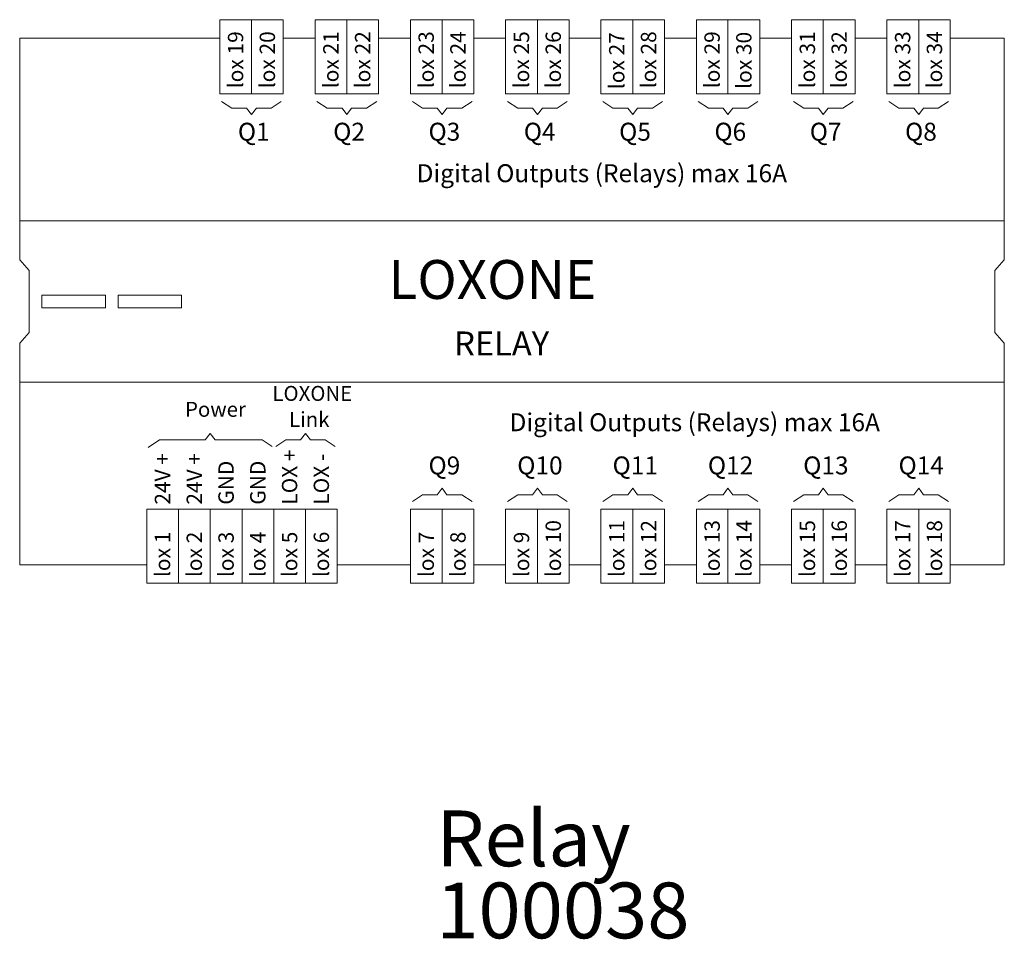
# Model space of a CAD drawing. Units: inches. Extents: x 3.9 to 39.3, y 9.9 to 25.6.
# Drawn here: x 15.9 to 17.5, y 23.2 to 24.6 of the extents above; entities that cross this region are included whole.
import ezdxf

# ---------------------------------------------------------------- set-up
doc = ezdxf.new("R2010")
doc.units = ezdxf.units.IN
doc.header["$MEASUREMENT"] = 0
doc.linetypes.add('SLD-Durchgehend', pattern=[0])
doc.styles.add('SLDTEXTSTYLE0', font='SWROMNS.TTF', dxfattribs={"width": 0.914654})
doc.styles.add('SLDTEXTSTYLE1', font='GOTHIC.TTF', dxfattribs={"width": 0.835079})

# ---------------------------------------------------------------- blocks, each defined once
blk = doc.blocks.new('SW_NOTE_0_97')
at = {"color": 0, "linetype": 'SLD-Durchgehend', "lineweight": 18, "insert": (0, 4.174), "char_height": 3.0586, "attachment_point": 1, "style": 'SLDTEXTSTYLE0'}
blk.add_mtext('LOXONE', dxfattribs=at)
blk = doc.blocks.new('SW_NOTE_0_98')
at = {"color": 0, "linetype": 'SLD-Durchgehend', "lineweight": 18, "insert": (0, 2.568), "char_height": 1.8822, "attachment_point": 1, "style": 'SLDTEXTSTYLE0'}
blk.add_mtext('RELAY', dxfattribs=at)
blk = doc.blocks.new('SW_NOTE_0_99')
at = {"color": 0, "linetype": 'SLD-Durchgehend', "lineweight": 18, "insert": (0, 1.926), "char_height": 1.4117, "attachment_point": 1, "style": 'SLDTEXTSTYLE0'}
blk.add_mtext('Q9', dxfattribs=at)
blk = doc.blocks.new('SW_NOTE_0_100')
at = {"color": 0, "linetype": 'SLD-Durchgehend', "lineweight": 18, "insert": (0, 1.926), "char_height": 1.4117, "attachment_point": 1, "style": 'SLDTEXTSTYLE0'}
blk.add_mtext('Q10', dxfattribs=at)
blk = doc.blocks.new('SW_NOTE_0_101')
at = {"color": 0, "linetype": 'SLD-Durchgehend', "lineweight": 18, "insert": (0, 1.926), "char_height": 1.4117, "attachment_point": 1, "style": 'SLDTEXTSTYLE0'}
blk.add_mtext('Q11', dxfattribs=at)
blk = doc.blocks.new('SW_NOTE_0_102')
at = {"color": 0, "linetype": 'SLD-Durchgehend', "lineweight": 18, "insert": (0, 1.926), "char_height": 1.4117, "attachment_point": 1, "style": 'SLDTEXTSTYLE0'}
blk.add_mtext('Q12', dxfattribs=at)
blk = doc.blocks.new('SW_NOTE_0_103')
at = {"color": 0, "linetype": 'SLD-Durchgehend', "lineweight": 18, "insert": (0, 1.926), "char_height": 1.4117, "attachment_point": 1, "style": 'SLDTEXTSTYLE0'}
blk.add_mtext('Q13', dxfattribs=at)
blk = doc.blocks.new('SW_NOTE_0_104')
at = {"color": 0, "linetype": 'SLD-Durchgehend', "lineweight": 18, "insert": (0, 1.926), "char_height": 1.4117, "attachment_point": 1, "style": 'SLDTEXTSTYLE0'}
blk.add_mtext('Q14', dxfattribs=at)
blk = doc.blocks.new('SW_NOTE_0_105')
at = {"color": 0, "linetype": 'SLD-Durchgehend', "lineweight": 18, "insert": (-1.647, 0), "char_height": 1.2068, "attachment_point": 1, "rotation": 90, "style": 'SLDTEXTSTYLE0'}
blk.add_mtext('lox 1', dxfattribs=at)
blk = doc.blocks.new('SW_NOTE_0_106')
at = {"color": 0, "linetype": 'SLD-Durchgehend', "lineweight": 18, "insert": (-1.647, 0), "char_height": 1.2068, "attachment_point": 1, "rotation": 90, "style": 'SLDTEXTSTYLE0'}
blk.add_mtext('lox 2', dxfattribs=at)
blk = doc.blocks.new('SW_NOTE_0_107')
at = {"color": 0, "linetype": 'SLD-Durchgehend', "lineweight": 18, "insert": (-1.647, 0), "char_height": 1.2068, "attachment_point": 1, "rotation": 90, "style": 'SLDTEXTSTYLE0'}
blk.add_mtext('lox 3', dxfattribs=at)
blk = doc.blocks.new('SW_NOTE_0_108')
at = {"color": 0, "linetype": 'SLD-Durchgehend', "lineweight": 18, "insert": (-1.647, 0), "char_height": 1.2068, "attachment_point": 1, "rotation": 90, "style": 'SLDTEXTSTYLE0'}
blk.add_mtext('lox 4', dxfattribs=at)
blk = doc.blocks.new('SW_NOTE_0_109')
at = {"color": 0, "linetype": 'SLD-Durchgehend', "lineweight": 18, "insert": (-1.647, 0), "char_height": 1.2068, "attachment_point": 1, "rotation": 90, "style": 'SLDTEXTSTYLE0'}
blk.add_mtext('lox 5', dxfattribs=at)
blk = doc.blocks.new('SW_NOTE_0_110')
at = {"color": 0, "linetype": 'SLD-Durchgehend', "lineweight": 18, "insert": (-1.647, 0), "char_height": 1.2068, "attachment_point": 1, "rotation": 90, "style": 'SLDTEXTSTYLE0'}
blk.add_mtext('lox 6', dxfattribs=at)
blk = doc.blocks.new('SW_NOTE_0_111')
at = {"color": 0, "linetype": 'SLD-Durchgehend', "lineweight": 18, "insert": (-1.647, 0), "char_height": 1.2068, "attachment_point": 1, "rotation": 90, "style": 'SLDTEXTSTYLE0'}
blk.add_mtext('lox 7', dxfattribs=at)
blk = doc.blocks.new('SW_NOTE_0_112')
at = {"color": 0, "linetype": 'SLD-Durchgehend', "lineweight": 18, "insert": (-1.647, 0), "char_height": 1.2068, "attachment_point": 1, "rotation": 90, "style": 'SLDTEXTSTYLE0'}
blk.add_mtext('lox 8', dxfattribs=at)
blk = doc.blocks.new('SW_NOTE_0_113')
at = {"color": 0, "linetype": 'SLD-Durchgehend', "lineweight": 18, "insert": (-1.647, 0), "char_height": 1.2068, "attachment_point": 1, "rotation": 90, "style": 'SLDTEXTSTYLE0'}
blk.add_mtext('lox 9', dxfattribs=at)
blk = doc.blocks.new('SW_NOTE_0_114')
at = {"color": 0, "linetype": 'SLD-Durchgehend', "lineweight": 18, "insert": (-1.647, 0), "char_height": 1.2068, "attachment_point": 1, "rotation": 90, "style": 'SLDTEXTSTYLE0'}
blk.add_mtext('lox 10', dxfattribs=at)
blk = doc.blocks.new('SW_NOTE_0_115')
at = {"color": 0, "linetype": 'SLD-Durchgehend', "lineweight": 18, "insert": (-1.647, 0), "char_height": 1.2068, "attachment_point": 1, "rotation": 90, "style": 'SLDTEXTSTYLE0'}
blk.add_mtext('lox 11', dxfattribs=at)
blk = doc.blocks.new('SW_NOTE_0_116')
at = {"color": 0, "linetype": 'SLD-Durchgehend', "lineweight": 18, "insert": (-1.647, 0), "char_height": 1.2068, "attachment_point": 1, "rotation": 90, "style": 'SLDTEXTSTYLE0'}
blk.add_mtext('lox 12', dxfattribs=at)
blk = doc.blocks.new('SW_NOTE_0_117')
at = {"color": 0, "linetype": 'SLD-Durchgehend', "lineweight": 18, "insert": (-1.647, 0), "char_height": 1.2068, "attachment_point": 1, "rotation": 90, "style": 'SLDTEXTSTYLE0'}
blk.add_mtext('lox 13', dxfattribs=at)
blk = doc.blocks.new('SW_NOTE_0_118')
at = {"color": 0, "linetype": 'SLD-Durchgehend', "lineweight": 18, "insert": (-1.647, 0), "char_height": 1.2068, "attachment_point": 1, "rotation": 90, "style": 'SLDTEXTSTYLE0'}
blk.add_mtext('lox 14', dxfattribs=at)
blk = doc.blocks.new('SW_NOTE_0_119')
at = {"color": 0, "linetype": 'SLD-Durchgehend', "lineweight": 18, "insert": (-1.647, 0), "char_height": 1.2068, "attachment_point": 1, "rotation": 90, "style": 'SLDTEXTSTYLE0'}
blk.add_mtext('lox 15', dxfattribs=at)
blk = doc.blocks.new('SW_NOTE_0_120')
at = {"color": 0, "linetype": 'SLD-Durchgehend', "lineweight": 18, "insert": (-1.647, 0), "char_height": 1.2068, "attachment_point": 1, "rotation": 90, "style": 'SLDTEXTSTYLE0'}
blk.add_mtext('lox 16', dxfattribs=at)
blk = doc.blocks.new('SW_NOTE_0_121')
at = {"color": 0, "linetype": 'SLD-Durchgehend', "lineweight": 18, "insert": (-1.647, 0), "char_height": 1.2068, "attachment_point": 1, "rotation": 90, "style": 'SLDTEXTSTYLE0'}
blk.add_mtext('lox 17', dxfattribs=at)
blk = doc.blocks.new('SW_NOTE_0_122')
at = {"color": 0, "linetype": 'SLD-Durchgehend', "lineweight": 18, "insert": (-1.647, 0), "char_height": 1.2068, "attachment_point": 1, "rotation": 90, "style": 'SLDTEXTSTYLE0'}
blk.add_mtext('lox 18', dxfattribs=at)
blk = doc.blocks.new('SW_NOTE_0_123')
at = {"color": 0, "linetype": 'SLD-Durchgehend', "lineweight": 18, "insert": (0, 1.926), "char_height": 1.4117, "attachment_point": 1, "style": 'SLDTEXTSTYLE0'}
blk.add_mtext('Q3', dxfattribs=at)
blk = doc.blocks.new('SW_NOTE_0_124')
at = {"color": 0, "linetype": 'SLD-Durchgehend', "lineweight": 18, "insert": (0, 1.926), "char_height": 1.4117, "attachment_point": 1, "style": 'SLDTEXTSTYLE0'}
blk.add_mtext('Q4', dxfattribs=at)
blk = doc.blocks.new('SW_NOTE_0_125')
at = {"color": 0, "linetype": 'SLD-Durchgehend', "lineweight": 18, "insert": (0, 1.926), "char_height": 1.4117, "attachment_point": 1, "style": 'SLDTEXTSTYLE0'}
blk.add_mtext('Q5', dxfattribs=at)
blk = doc.blocks.new('SW_NOTE_0_126')
at = {"color": 0, "linetype": 'SLD-Durchgehend', "lineweight": 18, "insert": (0, 1.926), "char_height": 1.4117, "attachment_point": 1, "style": 'SLDTEXTSTYLE0'}
blk.add_mtext('Q6', dxfattribs=at)
blk = doc.blocks.new('SW_NOTE_0_127')
at = {"color": 0, "linetype": 'SLD-Durchgehend', "lineweight": 18, "insert": (0, 1.926), "char_height": 1.4117, "attachment_point": 1, "style": 'SLDTEXTSTYLE0'}
blk.add_mtext('Q7', dxfattribs=at)
blk = doc.blocks.new('SW_NOTE_0_128')
at = {"color": 0, "linetype": 'SLD-Durchgehend', "lineweight": 18, "insert": (0, 1.926), "char_height": 1.4117, "attachment_point": 1, "style": 'SLDTEXTSTYLE0'}
blk.add_mtext('Q8', dxfattribs=at)
blk = doc.blocks.new('SW_NOTE_0_129')
at = {"color": 0, "linetype": 'SLD-Durchgehend', "lineweight": 18, "insert": (-1.647, 0), "char_height": 1.2068, "attachment_point": 1, "rotation": 90, "style": 'SLDTEXTSTYLE0'}
blk.add_mtext('lox 23', dxfattribs=at)
blk = doc.blocks.new('SW_NOTE_0_130')
at = {"color": 0, "linetype": 'SLD-Durchgehend', "lineweight": 18, "insert": (-1.647, 0), "char_height": 1.2068, "attachment_point": 1, "rotation": 90, "style": 'SLDTEXTSTYLE0'}
blk.add_mtext('lox 24', dxfattribs=at)
blk = doc.blocks.new('SW_NOTE_0_131')
at = {"color": 0, "linetype": 'SLD-Durchgehend', "lineweight": 18, "insert": (-1.647, 0), "char_height": 1.2068, "attachment_point": 1, "rotation": 90, "style": 'SLDTEXTSTYLE0'}
blk.add_mtext('lox 25', dxfattribs=at)
blk = doc.blocks.new('SW_NOTE_0_132')
at = {"color": 0, "linetype": 'SLD-Durchgehend', "lineweight": 18, "insert": (-1.647, 0), "char_height": 1.2068, "attachment_point": 1, "rotation": 90, "style": 'SLDTEXTSTYLE0'}
blk.add_mtext('lox 26', dxfattribs=at)
blk = doc.blocks.new('SW_NOTE_0_133')
at = {"color": 0, "linetype": 'SLD-Durchgehend', "lineweight": 18, "insert": (-1.647, 0), "char_height": 1.2068, "attachment_point": 1, "rotation": 90, "style": 'SLDTEXTSTYLE0'}
blk.add_mtext('lox 27', dxfattribs=at)
blk = doc.blocks.new('SW_NOTE_0_134')
at = {"color": 0, "linetype": 'SLD-Durchgehend', "lineweight": 18, "insert": (-1.647, 0), "char_height": 1.2068, "attachment_point": 1, "rotation": 90, "style": 'SLDTEXTSTYLE0'}
blk.add_mtext('lox 28', dxfattribs=at)
blk = doc.blocks.new('SW_NOTE_0_135')
at = {"color": 0, "linetype": 'SLD-Durchgehend', "lineweight": 18, "insert": (-1.647, 0), "char_height": 1.2068, "attachment_point": 1, "rotation": 90, "style": 'SLDTEXTSTYLE0'}
blk.add_mtext('lox 29', dxfattribs=at)
blk = doc.blocks.new('SW_NOTE_0_136')
at = {"color": 0, "linetype": 'SLD-Durchgehend', "lineweight": 18, "insert": (-1.647, 0), "char_height": 1.2068, "attachment_point": 1, "rotation": 90, "style": 'SLDTEXTSTYLE0'}
blk.add_mtext('lox 30', dxfattribs=at)
blk = doc.blocks.new('SW_NOTE_0_137')
at = {"color": 0, "linetype": 'SLD-Durchgehend', "lineweight": 18, "insert": (-1.647, 0), "char_height": 1.2068, "attachment_point": 1, "rotation": 90, "style": 'SLDTEXTSTYLE0'}
blk.add_mtext('lox 31', dxfattribs=at)
blk = doc.blocks.new('SW_NOTE_0_138')
at = {"color": 0, "linetype": 'SLD-Durchgehend', "lineweight": 18, "insert": (-1.647, 0), "char_height": 1.2068, "attachment_point": 1, "rotation": 90, "style": 'SLDTEXTSTYLE0'}
blk.add_mtext('lox 32', dxfattribs=at)
blk = doc.blocks.new('SW_NOTE_0_139')
at = {"color": 0, "linetype": 'SLD-Durchgehend', "lineweight": 18, "insert": (-1.647, 0), "char_height": 1.2068, "attachment_point": 1, "rotation": 90, "style": 'SLDTEXTSTYLE0'}
blk.add_mtext('lox 33', dxfattribs=at)
blk = doc.blocks.new('SW_NOTE_0_140')
at = {"color": 0, "linetype": 'SLD-Durchgehend', "lineweight": 18, "insert": (-1.647, 0), "char_height": 1.2068, "attachment_point": 1, "rotation": 90, "style": 'SLDTEXTSTYLE0'}
blk.add_mtext('lox 34', dxfattribs=at)
blk = doc.blocks.new('SW_NOTE_0_141')
at = {"color": 0, "linetype": 'SLD-Durchgehend', "lineweight": 18, "insert": (0, 1.926), "char_height": 1.4117, "attachment_point": 1, "style": 'SLDTEXTSTYLE0'}
blk.add_mtext('Q2', dxfattribs=at)
blk = doc.blocks.new('SW_NOTE_0_142')
at = {"color": 0, "linetype": 'SLD-Durchgehend', "lineweight": 18, "insert": (-1.647, 0), "char_height": 1.2068, "attachment_point": 1, "rotation": 90, "style": 'SLDTEXTSTYLE0'}
blk.add_mtext('lox 21', dxfattribs=at)
blk = doc.blocks.new('SW_NOTE_0_143')
at = {"color": 0, "linetype": 'SLD-Durchgehend', "lineweight": 18, "insert": (-1.647, 0), "char_height": 1.2068, "attachment_point": 1, "rotation": 90, "style": 'SLDTEXTSTYLE0'}
blk.add_mtext('lox 22', dxfattribs=at)
blk = doc.blocks.new('SW_NOTE_0_144')
at = {"color": 0, "linetype": 'SLD-Durchgehend', "lineweight": 18, "insert": (0, 1.926), "char_height": 1.4117, "attachment_point": 1, "style": 'SLDTEXTSTYLE0'}
blk.add_mtext('Q1', dxfattribs=at)
blk = doc.blocks.new('SW_NOTE_0_145')
at = {"color": 0, "linetype": 'SLD-Durchgehend', "lineweight": 18, "insert": (-1.647, 0), "char_height": 1.2068, "attachment_point": 1, "rotation": 90, "style": 'SLDTEXTSTYLE0'}
blk.add_mtext('lox 19', dxfattribs=at)
blk = doc.blocks.new('SW_NOTE_0_146')
at = {"color": 0, "linetype": 'SLD-Durchgehend', "lineweight": 18, "insert": (-1.647, 0), "char_height": 1.2068, "attachment_point": 1, "rotation": 90, "style": 'SLDTEXTSTYLE0'}
blk.add_mtext('lox 20', dxfattribs=at)
blk = doc.blocks.new('SW_NOTE_0_147')
at = {"color": 0, "linetype": 'SLD-Durchgehend', "lineweight": 18, "insert": (0, 1.605), "char_height": 1.1764, "attachment_point": 1, "style": 'SLDTEXTSTYLE0'}
blk.add_mtext('LOXONE', dxfattribs=at)
blk = doc.blocks.new('SW_NOTE_0_148')
at = {"color": 0, "linetype": 'SLD-Durchgehend', "lineweight": 18, "insert": (0, 1.605), "char_height": 1.1764, "attachment_point": 1, "style": 'SLDTEXTSTYLE0'}
blk.add_mtext('Link', dxfattribs=at)
blk = doc.blocks.new('SW_NOTE_0_149')
at = {"color": 0, "linetype": 'SLD-Durchgehend', "lineweight": 18, "insert": (-1.647, 0), "char_height": 1.2068, "attachment_point": 1, "rotation": 90, "style": 'SLDTEXTSTYLE0'}
blk.add_mtext('24V +', dxfattribs=at)
blk = doc.blocks.new('SW_NOTE_0_150')
at = {"color": 0, "linetype": 'SLD-Durchgehend', "lineweight": 18, "insert": (-1.647, 0), "char_height": 1.2068, "attachment_point": 1, "rotation": 90, "style": 'SLDTEXTSTYLE0'}
blk.add_mtext('24V +', dxfattribs=at)
blk = doc.blocks.new('SW_NOTE_0_151')
at = {"color": 0, "linetype": 'SLD-Durchgehend', "lineweight": 18, "insert": (-1.647, 0), "char_height": 1.2068, "attachment_point": 1, "rotation": 90, "style": 'SLDTEXTSTYLE0'}
blk.add_mtext('GND', dxfattribs=at)
blk = doc.blocks.new('SW_NOTE_0_152')
at = {"color": 0, "linetype": 'SLD-Durchgehend', "lineweight": 18, "insert": (-1.647, 0), "char_height": 1.2068, "attachment_point": 1, "rotation": 90, "style": 'SLDTEXTSTYLE0'}
blk.add_mtext('GND', dxfattribs=at)
blk = doc.blocks.new('SW_NOTE_0_153')
at = {"color": 0, "linetype": 'SLD-Durchgehend', "lineweight": 18, "insert": (0, 1.605), "char_height": 1.1764, "attachment_point": 1, "style": 'SLDTEXTSTYLE0'}
blk.add_mtext('Power', dxfattribs=at)
blk = doc.blocks.new('SW_NOTE_0_154')
at = {"color": 0, "linetype": 'SLD-Durchgehend', "lineweight": 18, "insert": (-1.647, 0), "char_height": 1.2068, "attachment_point": 1, "rotation": 90, "style": 'SLDTEXTSTYLE0'}
blk.add_mtext('LOX +', dxfattribs=at)
blk = doc.blocks.new('SW_NOTE_0_155')
at = {"color": 0, "linetype": 'SLD-Durchgehend', "lineweight": 18, "insert": (-1.647, 0), "char_height": 1.2068, "attachment_point": 1, "rotation": 90, "style": 'SLDTEXTSTYLE0'}
blk.add_mtext('LOX -', dxfattribs=at)
blk = doc.blocks.new('SW_NOTE_0_223')
at = {"color": 0, "linetype": 'SLD-Durchgehend', "lineweight": 18, "char_height": 4.3827, "attachment_point": 1, "style": 'SLDTEXTSTYLE1'}
for s, insert in [('Relay', (0, 5.598)), ('100038', (0, -0.069))]:
    blk.add_mtext(s, dxfattribs=dict(at, insert=insert))
blk = doc.blocks.new('SW_NOTE_0_235')
at = {"color": 0, "linetype": 'SLD-Durchgehend', "lineweight": 18, "insert": (0, 1.926), "char_height": 1.41166, "attachment_point": 1, "style": 'SLDTEXTSTYLE0'}
blk.add_mtext('Digital Outputs (Relays) max 16A', dxfattribs=at)
blk = doc.blocks.new('SW_NOTE_0_236')
at = {"color": 0, "linetype": 'SLD-Durchgehend', "lineweight": 18, "insert": (0, 1.926), "char_height": 1.41166, "attachment_point": 1, "style": 'SLDTEXTSTYLE0'}
blk.add_mtext('Digital Outputs (Relays) max 16A', dxfattribs=at)
blk = doc.blocks.new('Block24')
at = {"color": 3, "lineweight": 18}
for p, q in [((324.973, 172.452), (324.973, 178.294)), ((324.973, 178.294), (327.458, 178.294)), ((327.458, 172.452), (327.458, 178.294)), ((327.458, 178.294), (329.961, 178.294)), ((327.458, 178.294), (327.458, 172.452)), ((329.961, 178.294), (329.961, 172.452)), ((332.464, 172.452), (332.464, 178.294)), ((332.464, 178.294), (334.95, 178.294)), ((334.95, 172.452), (334.95, 178.294)), ((334.95, 178.294), (337.452, 178.294)), ((334.95, 178.294), (334.95, 172.452)), ((337.452, 178.294), (337.452, 172.452)), ((339.955, 172.452), (339.955, 178.294)), ((339.955, 178.294), (342.458, 178.294)), ((342.458, 172.452), (342.458, 178.294)), ((342.458, 178.294), (344.943, 178.294)), ((342.458, 178.294), (342.458, 172.452)), ((344.943, 178.294), (344.943, 172.452)), ((347.446, 172.452), (347.446, 178.294)), ((347.446, 178.294), (349.949, 178.294)), ((349.949, 172.452), (349.949, 178.294)), ((349.949, 178.294), (352.452, 178.294)), ((349.949, 178.294), (349.949, 172.452)), ((352.452, 178.294), (352.452, 172.452)), ((354.937, 172.452), (354.937, 178.294)), ((354.937, 178.294), (357.44, 178.294)), ((357.44, 172.452), (357.44, 178.294)), ((357.44, 178.294), (359.943, 178.294)), ((357.44, 178.294), (357.44, 172.452)), ((359.943, 178.294), (359.943, 172.452)), ((362.446, 172.452), (362.446, 178.294)), ((362.446, 178.294), (364.931, 178.294)), ((364.931, 172.452), (364.931, 178.294)), ((364.931, 178.294), (367.434, 178.294)), ((364.931, 178.294), (364.931, 172.452)), ((367.434, 178.294), (367.434, 172.452)), ((369.937, 172.452), (369.937, 178.294)), ((369.937, 178.294), (372.422, 178.294)), ((372.422, 172.452), (372.422, 178.294)), ((372.422, 178.294), (374.925, 178.294)), ((372.422, 178.294), (372.422, 172.452)), ((374.925, 178.294), (374.925, 172.452)), ((377.428, 172.452), (377.428, 178.294)), ((377.428, 178.294), (379.931, 178.294)), ((379.931, 172.452), (379.931, 178.294)), ((379.931, 178.294), (382.416, 178.294)), ((379.931, 178.294), (379.931, 172.452)), ((382.416, 178.294), (382.416, 172.452)), ((309.233, 176.833), (309.233, 159.41)), ((309.233, 176.833), (324.973, 176.833)), ((332.464, 176.833), (329.961, 176.833)), ((339.955, 176.833), (337.452, 176.833)), ((347.446, 176.833), (344.943, 176.833)), ((354.937, 176.833), (352.452, 176.833)), ((362.446, 176.833), (359.943, 176.833)), ((369.937, 176.833), (367.434, 176.833)), ((377.428, 176.833), (374.925, 176.833)), ((382.416, 176.833), (386.664, 176.833)), ((386.664, 176.833), (386.664, 159.41)), ((327.458, 172.452), (324.973, 172.452)), ((329.961, 172.452), (327.458, 172.452)), ((334.95, 172.452), (332.464, 172.452)), ((337.452, 172.452), (334.95, 172.452)), ((342.458, 172.452), (339.955, 172.452)), ((344.943, 172.452), (342.458, 172.452)), ((349.949, 172.452), (347.446, 172.452)), ((352.452, 172.452), (349.949, 172.452)), ((357.44, 172.452), (354.937, 172.452)), ((359.943, 172.452), (357.44, 172.452)), ((364.931, 172.452), (362.446, 172.452)), ((367.434, 172.452), (364.931, 172.452)), ((372.422, 172.452), (369.937, 172.452)), ((374.925, 172.452), (372.422, 172.452)), ((379.931, 172.452), (377.428, 172.452)), ((382.416, 172.452), (379.931, 172.452)), ((309.233, 162.469), (386.664, 162.469)), ((309.973, 158.568), (309.233, 159.41)), ((385.924, 158.568), (386.664, 159.41)), ((309.973, 158.568), (309.973, 153.706)), ((385.924, 158.568), (385.924, 153.706)), ((310.978, 156.627), (310.978, 155.647)), ((315.966, 156.627), (310.978, 156.627)), ((315.966, 155.647), (315.966, 156.627)), ((316.971, 156.627), (316.971, 155.647)), ((321.959, 156.627), (316.971, 156.627)), ((321.959, 155.647), (321.959, 156.627)), ((310.978, 155.647), (315.966, 155.647)), ((316.971, 155.647), (321.959, 155.647)), ((309.973, 153.706), (309.233, 152.864)), ((385.924, 153.706), (386.664, 152.864)), ((309.233, 152.864), (309.233, 135.441)), ((386.664, 152.864), (386.664, 135.441)), ((309.233, 149.805), (386.664, 149.805)), ((319.227, 139.822), (319.227, 133.98)), ((321.712, 139.822), (319.227, 139.822)), ((321.712, 139.822), (321.712, 133.98)), ((324.215, 139.822), (321.712, 139.822)), ((321.712, 133.98), (321.712, 139.822)), ((324.215, 139.822), (324.215, 133.98)), ((326.718, 139.822), (324.215, 139.822)), ((324.215, 133.98), (324.215, 139.822)), ((326.718, 139.822), (326.718, 133.98)), ((329.221, 139.822), (326.718, 139.822)), ((326.718, 133.98), (326.718, 139.822)), ((329.221, 139.822), (329.221, 133.98)), ((331.706, 139.822), (329.221, 139.822)), ((329.221, 133.98), (329.221, 139.822)), ((331.706, 139.822), (331.706, 133.98)), ((334.209, 139.822), (331.706, 139.822)), ((331.706, 133.98), (331.706, 139.822)), ((334.209, 133.98), (334.209, 139.822)), ((339.955, 139.822), (339.955, 133.98)), ((342.458, 139.822), (339.955, 139.822)), ((342.458, 139.822), (342.458, 133.98)), ((344.943, 139.822), (342.458, 139.822)), ((342.458, 133.98), (342.458, 139.822)), ((344.943, 133.98), (344.943, 139.822)), ((347.446, 139.822), (347.446, 133.98)), ((349.949, 139.822), (347.446, 139.822)), ((349.949, 139.822), (349.949, 133.98)), ((352.452, 139.822), (349.949, 139.822)), ((349.949, 133.98), (349.949, 139.822)), ((352.452, 133.98), (352.452, 139.822)), ((354.937, 139.822), (354.937, 133.98)), ((357.44, 139.822), (354.937, 139.822)), ((357.44, 139.822), (357.44, 133.98)), ((359.943, 139.822), (357.44, 139.822)), ((357.44, 133.98), (357.44, 139.822)), ((359.943, 133.98), (359.943, 139.822)), ((362.446, 139.822), (362.446, 133.98)), ((364.931, 139.822), (362.446, 139.822)), ((364.931, 139.822), (364.931, 133.98)), ((367.434, 139.822), (364.931, 139.822)), ((364.931, 133.98), (364.931, 139.822)), ((367.434, 133.98), (367.434, 139.822)), ((369.937, 139.822), (369.937, 133.98)), ((372.422, 139.822), (369.937, 139.822)), ((372.422, 139.822), (372.422, 133.98)), ((374.925, 139.822), (372.422, 139.822)), ((372.422, 133.98), (372.422, 139.822)), ((374.925, 133.98), (374.925, 139.822)), ((377.428, 139.822), (377.428, 133.98)), ((379.931, 139.822), (377.428, 139.822)), ((379.931, 139.822), (379.931, 133.98)), ((382.416, 139.822), (379.931, 139.822)), ((379.931, 133.98), (379.931, 139.822)), ((382.416, 133.98), (382.416, 139.822)), ((319.227, 135.441), (309.233, 135.441)), ((339.955, 135.441), (334.209, 135.441)), ((347.446, 135.441), (344.943, 135.441)), ((354.937, 135.441), (352.452, 135.441)), ((362.446, 135.441), (359.943, 135.441)), ((369.937, 135.441), (367.434, 135.441)), ((377.428, 135.441), (374.925, 135.441)), ((386.664, 135.441), (382.416, 135.441)), ((319.227, 133.98), (321.712, 133.98)), ((321.712, 133.98), (324.215, 133.98)), ((324.215, 133.98), (326.718, 133.98)), ((326.718, 133.98), (329.221, 133.98)), ((329.221, 133.98), (331.706, 133.98)), ((331.706, 133.98), (334.209, 133.98)), ((339.955, 133.98), (342.458, 133.98)), ((342.458, 133.98), (344.943, 133.98)), ((347.446, 133.98), (349.949, 133.98)), ((349.949, 133.98), (352.452, 133.98)), ((354.937, 133.98), (357.44, 133.98)), ((357.44, 133.98), (359.943, 133.98)), ((362.446, 133.98), (364.931, 133.98)), ((364.931, 133.98), (367.434, 133.98)), ((369.937, 133.98), (372.422, 133.98)), ((372.422, 133.98), (374.925, 133.98)), ((377.428, 133.98), (379.931, 133.98)), ((379.931, 133.98), (382.416, 133.98))]:
    blk.add_line(p, q, dxfattribs=at)
at = {"color": 179, "lineweight": 18}
for p, q in [((325.114, 171.868), (325.925, 171.335)), ((325.925, 171.335), (327.071, 171.335)), ((327.071, 171.335), (327.458, 170.837)), ((327.846, 171.335), (327.458, 170.837)), ((327.846, 171.335), (327.458, 170.837)), ((329.01, 171.335), (327.846, 171.335)), ((329.803, 171.868), (329.01, 171.335)), ((332.605, 171.868), (333.416, 171.335)), ((333.416, 171.335), (334.579, 171.335)), ((334.579, 171.335), (334.949, 170.837)), ((335.337, 171.335), (334.949, 170.837)), ((335.337, 171.335), (334.949, 170.837)), ((336.501, 171.335), (335.337, 171.335)), ((337.311, 171.868), (336.501, 171.335)), ((340.114, 171.868), (340.907, 171.335)), ((340.907, 171.335), (342.07, 171.335)), ((342.07, 171.335), (342.458, 170.837)), ((342.828, 171.335), (342.458, 170.837)), ((342.828, 171.335), (342.458, 170.837)), ((343.992, 171.335), (342.828, 171.335)), ((344.802, 171.868), (343.992, 171.335)), ((347.605, 171.868), (348.398, 171.335)), ((348.398, 171.335), (349.561, 171.335)), ((349.561, 171.335), (349.949, 170.837)), ((350.337, 171.335), (349.949, 170.837)), ((350.337, 171.335), (349.949, 170.837)), ((351.5, 171.335), (350.337, 171.335)), ((352.294, 171.868), (351.5, 171.335)), ((355.096, 171.868), (355.889, 171.335)), ((355.889, 171.335), (357.053, 171.335)), ((357.053, 171.335), (357.44, 170.837)), ((357.828, 171.335), (357.44, 170.837)), ((357.828, 171.335), (357.44, 170.837)), ((358.991, 171.335), (357.828, 171.335)), ((359.785, 171.868), (358.991, 171.335)), ((362.587, 171.868), (363.398, 171.335)), ((363.398, 171.335), (364.544, 171.335)), ((364.544, 171.335), (364.931, 170.837)), ((365.319, 171.335), (364.931, 170.837)), ((365.319, 171.335), (364.931, 170.837)), ((366.482, 171.335), (365.319, 171.335)), ((367.276, 171.868), (366.482, 171.335)), ((370.078, 171.868), (370.889, 171.335)), ((370.889, 171.335), (372.052, 171.335)), ((372.052, 171.335), (372.422, 170.837)), ((372.81, 171.335), (372.422, 170.837)), ((372.81, 171.335), (372.422, 170.837)), ((373.974, 171.335), (372.81, 171.335)), ((374.784, 171.868), (373.974, 171.335)), ((377.587, 171.868), (378.38, 171.335)), ((378.38, 171.335), (379.543, 171.335)), ((379.543, 171.335), (379.931, 170.837)), ((380.301, 171.335), (379.931, 170.837)), ((380.301, 171.335), (379.931, 170.837)), ((381.465, 171.335), (380.301, 171.335)), ((382.275, 171.868), (381.465, 171.335)), ((323.827, 145.252), (324.215, 145.767)), ((324.603, 145.252), (324.215, 145.767)), ((331.319, 145.252), (331.706, 145.767)), ((332.094, 145.252), (331.706, 145.767)), ((332.094, 145.252), (331.706, 145.767)), ((319.333, 144.668), (320.232, 145.252)), ((320.232, 145.252), (323.827, 145.252)), ((328.287, 145.252), (324.603, 145.252)), ((329.098, 144.736), (328.287, 145.252)), ((329.362, 144.736), (330.173, 145.252)), ((330.173, 145.252), (331.319, 145.252)), ((333.257, 145.252), (332.094, 145.252)), ((334.051, 144.736), (333.257, 145.252)), ((340.114, 140.406), (340.907, 140.939)), ((340.907, 140.939), (342.07, 140.939)), ((342.07, 140.939), (342.458, 141.455)), ((342.828, 140.939), (342.458, 141.455)), ((342.828, 140.939), (342.458, 141.455)), ((343.992, 140.939), (342.828, 140.939)), ((344.802, 140.406), (343.992, 140.939)), ((347.605, 140.406), (348.398, 140.939)), ((348.398, 140.939), (349.561, 140.939)), ((349.561, 140.939), (349.949, 141.455)), ((350.337, 140.939), (349.949, 141.455)), ((350.337, 140.939), (349.949, 141.455)), ((351.5, 140.939), (350.337, 140.939)), ((352.294, 140.406), (351.5, 140.939)), ((355.096, 140.406), (355.889, 140.939)), ((355.889, 140.939), (357.053, 140.939)), ((357.053, 140.939), (357.44, 141.455)), ((357.828, 140.939), (357.44, 141.455)), ((357.828, 140.939), (357.44, 141.455)), ((358.991, 140.939), (357.828, 140.939)), ((359.785, 140.406), (358.991, 140.939)), ((362.587, 140.406), (363.398, 140.939)), ((363.398, 140.939), (364.544, 140.939)), ((364.544, 140.939), (364.931, 141.455)), ((365.319, 140.939), (364.931, 141.455)), ((365.319, 140.939), (364.931, 141.455)), ((366.482, 140.939), (365.319, 140.939)), ((367.276, 140.406), (366.482, 140.939)), ((370.078, 140.406), (370.889, 140.939)), ((370.889, 140.939), (372.052, 140.939)), ((372.052, 140.939), (372.422, 141.455)), ((372.81, 140.939), (372.422, 141.455)), ((372.81, 140.939), (372.422, 141.455)), ((373.974, 140.939), (372.81, 140.939)), ((374.784, 140.406), (373.974, 140.939)), ((377.587, 140.406), (378.38, 140.939)), ((378.38, 140.939), (379.543, 140.939)), ((379.543, 140.939), (379.931, 141.455)), ((380.301, 140.939), (379.931, 141.455)), ((380.301, 140.939), (379.931, 141.455)), ((381.465, 140.939), (380.301, 140.939)), ((382.275, 140.406), (381.465, 140.939))]:
    blk.add_line(p, q, dxfattribs=at)
at = {"color": 7, "linetype": 'SLD-Durchgehend', "lineweight": 18}
for name, p in [('SW_NOTE_0_130', (344.739, 172.903)), ('SW_NOTE_0_140', (382.211, 172.903)), ('SW_NOTE_0_145', (327.251, 172.903)), ('SW_NOTE_0_146', (329.75, 172.904)), ('SW_NOTE_0_142', (334.746, 172.903)), ('SW_NOTE_0_143', (337.244, 172.903)), ('SW_NOTE_0_129', (342.24, 172.903)), ('SW_NOTE_0_131', (349.735, 172.903)), ('SW_NOTE_0_132', (352.233, 172.903)), ('SW_NOTE_0_133', (357.229, 172.829)), ('SW_NOTE_0_134', (359.728, 172.903)), ('SW_NOTE_0_135', (364.724, 172.903)), ('SW_NOTE_0_136', (367.222, 172.857)), ('SW_NOTE_0_137', (372.218, 172.903)), ('SW_NOTE_0_138', (374.717, 172.903)), ('SW_NOTE_0_139', (379.712, 172.903)), ('SW_NOTE_0_144', (326.392, 168.265)), ('SW_NOTE_0_141', (333.886, 168.265)), ('SW_NOTE_0_123', (341.381, 168.266)), ('SW_NOTE_0_124', (348.876, 168.266)), ('SW_NOTE_0_125', (356.372, 168.266)), ('SW_NOTE_0_126', (363.867, 168.266)), ('SW_NOTE_0_127', (371.363, 168.266)), ('SW_NOTE_0_128', (378.858, 168.266)), ('SW_NOTE_0_236', (340.446, 165.003)), ('SW_NOTE_0_97', (338.239, 155.223)), ('SW_NOTE_0_98', (343.401, 151.211)), ('SW_NOTE_0_147', (329.104, 147.895)), ('SW_NOTE_0_153', (322.232, 146.643)), ('SW_NOTE_0_148', (330.413, 145.851)), ('SW_NOTE_0_235', (347.752, 145.423)), ('SW_NOTE_0_149', (321.505, 140.163)), ('SW_NOTE_0_150', (324.004, 140.162)), ('SW_NOTE_0_154', (331.498, 140.162)), ('SW_NOTE_0_155', (333.997, 140.162)), ('SW_NOTE_0_151', (326.503, 140.162)), ('SW_NOTE_0_152', (329.002, 140.162)), ('SW_NOTE_0_99', (341.381, 142.028)), ('SW_NOTE_0_100', (348.362, 142.028)), ('SW_NOTE_0_101', (355.857, 142.028)), ('SW_NOTE_0_102', (363.353, 142.028)), ('SW_NOTE_0_103', (370.849, 142.028)), ('SW_NOTE_0_104', (378.345, 142.028)), ('SW_NOTE_0_114', (352.237, 134.472)), ('SW_NOTE_0_115', (357.233, 134.472)), ('SW_NOTE_0_116', (359.731, 134.472)), ('SW_NOTE_0_117', (364.727, 134.472)), ('SW_NOTE_0_118', (367.226, 134.472)), ('SW_NOTE_0_119', (372.221, 134.472)), ('SW_NOTE_0_120', (374.72, 134.472)), ('SW_NOTE_0_121', (379.716, 134.472)), ('SW_NOTE_0_122', (382.215, 134.472)), ('SW_NOTE_0_105', (321.505, 134.472)), ('SW_NOTE_0_106', (324.004, 134.472)), ('SW_NOTE_0_107', (326.503, 134.472)), ('SW_NOTE_0_108', (329.002, 134.472)), ('SW_NOTE_0_109', (331.5, 134.472)), ('SW_NOTE_0_110', (333.999, 134.472)), ('SW_NOTE_0_111', (342.244, 134.472)), ('SW_NOTE_0_112', (344.742, 134.472)), ('SW_NOTE_0_113', (349.738, 134.472)), ('SW_NOTE_0_223', (341.992, 110.522))]:
    blk.add_blockref(name, p, dxfattribs=at)

msp = doc.modelspace()

# ---------------------------------------------------------------- block references
at = {"color": 7, "linetype": 'Continuous', "xscale": 0.02, "yscale": 0.02, "zscale": 0.02}
msp.add_blockref('Block24', (9.7465, 21.0804), dxfattribs=at)

doc.saveas('drawing.dxf')
